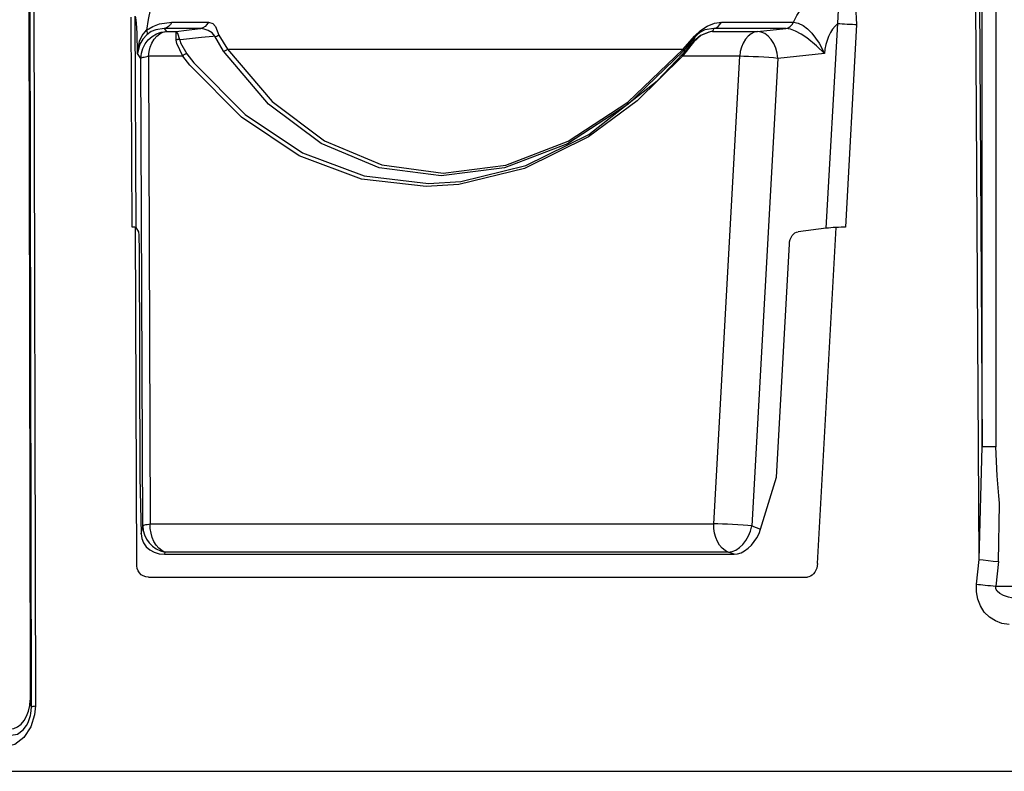
# Model space of a CAD drawing. Units: inches. Extents: x 0.5 to 11.1, y -9.2 to -1.6.
# Drawn here: x 2.9 to 3, y -4.4 to -4.3 of the extents above; entities that cross this region are included whole.
import ezdxf

# ---------------------------------------------------------------- set-up
doc = ezdxf.new("R2010")
doc.units = ezdxf.units.IN
doc.header["$MEASUREMENT"] = 0
doc.layers.add('Layer 1', color=7, linetype='Continuous', lineweight=0)

msp = doc.modelspace()

# ---------------------------------------------------------------- linework, layer by layer
at = {"layer": 'Layer 1', "color": 18, "lineweight": 25, "true_color": 0x010101}
for points in [[(3.02025, -4.38941), (3.02025, -4.38941), (3.02025, -4.27213), (3.02025, -4.27213)], [(3.02225, -4.27213), (3.02225, -4.27213), (3.02225, -4.38941), (3.02225, -4.38941)], [(2.87856, -4.29634), (2.87856, -4.29634), (2.87882, -4.42545), (2.87882, -4.42545)], [(2.87939, -4.3233), (2.87939, -4.3233), (2.8796, -4.42789), (2.8796, -4.42789)], [(3.0198, -4.40616), (3.0198, -4.40616), (3.0193, -4.3233), (3.0193, -4.3233)], [(3.01985, -4.32314), (3.01985, -4.32314), (3.02025, -4.38941), (3.02025, -4.38941)], [(2.87903, -4.42805), (2.87903, -4.42805), (2.87882, -4.32345), (2.87882, -4.32345)], [(2.89396, -4.35677), (2.89396, -4.35677), (2.89384, -4.32559), (2.89384, -4.32559)], [(2.89439, -4.32544), (2.89439, -4.32544), (2.89452, -4.35681), (2.89452, -4.35681)], [(2.89875, -4.32727), (2.89875, -4.32727), (2.89906, -4.32771), (2.89906, -4.32771)], [(2.90418, -4.32727), (2.90418, -4.32727), (2.89875, -4.32727), (2.89875, -4.32727)], [(2.89906, -4.32771), (2.89906, -4.32771), (2.90052, -4.32771), (2.90052, -4.32771)], [(2.89987, -4.32632), (2.89987, -4.32632), (2.9053, -4.32632), (2.9053, -4.32632)], [(2.98021, -4.32771), (2.98021, -4.32771), (2.98688, -4.32771), (2.98688, -4.32771)], [(2.99109, -4.32727), (2.99109, -4.32727), (2.98038, -4.32727), (2.98038, -4.32727)], [(2.9815, -4.32632), (2.9815, -4.32632), (2.99221, -4.32632), (2.99221, -4.32632)], [(2.98688, -4.32771), (2.98688, -4.32771), (2.99109, -4.32727), (2.99109, -4.32727)], [(2.99709, -4.35694), (2.99709, -4.35694), (2.99878, -4.3265), (2.99878, -4.3265)], [(3.0016, -4.32666), (3.0016, -4.32666), (2.99993, -4.35677), (2.99993, -4.35677)], [(2.90753, -4.33062), (2.90753, -4.33062), (2.90625, -4.32842), (2.90625, -4.32842)], [(2.90685, -4.32823), (2.90685, -4.32823), (2.90814, -4.33031), (2.90814, -4.33031)], [(2.97585, -4.33031), (2.97585, -4.33031), (2.9775, -4.32842), (2.9775, -4.32842)], [(2.97756, -4.32857), (2.97756, -4.32857), (2.97588, -4.33057), (2.97588, -4.33057)], [(2.90814, -4.33031), (2.90814, -4.33031), (2.97585, -4.33031), (2.97585, -4.33031)], [(2.89528, -4.3317), (2.89528, -4.3317), (2.89478, -4.33098), (2.89478, -4.33098)], [(2.89556, -4.40116), (2.89556, -4.40116), (2.89528, -4.3317), (2.89528, -4.3317)], [(2.89641, -4.33139), (2.89641, -4.33139), (2.89668, -4.40085), (2.89668, -4.40085)], [(2.90149, -4.33139), (2.90149, -4.33139), (2.89641, -4.33139), (2.89641, -4.33139)], [(2.98423, -4.33139), (2.98423, -4.33139), (2.97574, -4.33139), (2.97574, -4.33139)], [(2.98038, -4.40085), (2.98038, -4.40085), (2.98423, -4.33139), (2.98423, -4.33139)], [(2.98988, -4.3317), (2.98988, -4.3317), (2.98603, -4.40116), (2.98603, -4.40116)], [(2.99681, -4.33098), (2.99681, -4.33098), (2.98988, -4.3317), (2.98988, -4.3317)], [(2.8947, -4.4071), (2.8947, -4.4071), (2.89449, -4.3568), (2.89449, -4.3568)], [(2.89452, -4.35681), (2.89452, -4.35681), (2.89491, -4.35745), (2.89491, -4.35745)], [(2.99709, -4.35694), (2.99709, -4.35694), (2.99291, -4.35745), (2.99291, -4.35745)], [(2.99578, -4.40673), (2.99578, -4.40673), (2.99855, -4.35681), (2.99855, -4.35681)], [(2.895, -4.3593), (2.895, -4.3593), (2.89514, -4.39389), (2.89514, -4.39389)], [(2.98968, -4.39389), (2.98968, -4.39389), (2.9916, -4.3593), (2.9916, -4.3593)], [(3.0198, -4.40616), (3.0198, -4.40616), (3.02025, -4.38941), (3.02025, -4.38941)], [(2.89514, -4.39389), (2.89514, -4.39389), (2.89532, -4.40232), (2.89532, -4.40232)], [(2.98734, -4.40163), (2.98734, -4.40163), (2.98968, -4.39389), (2.98968, -4.39389)], [(2.89668, -4.40085), (2.89668, -4.40085), (2.98038, -4.40085), (2.98038, -4.40085)], [(2.89532, -4.40232), (2.89532, -4.40232), (2.89556, -4.40116), (2.89556, -4.40116)], [(2.98603, -4.40116), (2.98603, -4.40116), (2.98734, -4.40163), (2.98734, -4.40163)], [(2.89884, -4.40503), (2.89884, -4.40503), (2.89877, -4.40535), (2.89877, -4.40535)], [(2.98253, -4.40503), (2.98253, -4.40503), (2.89884, -4.40503), (2.89884, -4.40503)], [(2.98342, -4.40535), (2.98342, -4.40535), (2.98253, -4.40503), (2.98253, -4.40503)], [(2.89877, -4.40535), (2.89877, -4.40535), (2.98342, -4.40535), (2.98342, -4.40535)], [(3.01941, -4.4098), (3.01941, -4.4098), (3.0198, -4.40616), (3.0198, -4.40616)], [(3.02267, -4.40646), (3.02267, -4.40646), (3.02228, -4.4101), (3.02228, -4.4101)], [(2.89639, -4.40875), (2.89639, -4.40875), (2.99428, -4.40875), (2.99428, -4.40875)], [(3.02228, -4.4101), (3.02228, -4.4101), (3.0565, -4.4101), (3.0565, -4.4101)], [(2.87882, -4.42545), (2.87882, -4.42545), (2.87882, -4.42703), (2.87882, -4.42703)], [(2.87903, -4.42805), (2.87903, -4.42805), (2.87882, -4.42703), (2.87882, -4.42703)], [(2.8131, -4.4376), (2.8131, -4.4376), (3.03903, -4.4376), (3.03903, -4.4376)]]:
    msp.add_open_spline(points, degree=3, dxfattribs=at)
for points, knots in [([(2.89832, -4.32153), (2.89832, -4.32153), (2.89785, -4.3218), (2.89785, -4.3218), (2.89785, -4.3218), (2.89742, -4.32239), (2.89742, -4.32239), (2.89742, -4.32239), (2.897, -4.3233), (2.897, -4.3233), (2.897, -4.3233), (2.89664, -4.32448), (2.89664, -4.32448), (2.89664, -4.32448), (2.89635, -4.32591), (2.89635, -4.32591), (2.89635, -4.32591), (2.89612, -4.32752), (2.89612, -4.32752)], [0, 0, 0, 0, 1, 1, 1, 2, 2, 2, 3, 3, 3, 4, 4, 4, 5, 5, 5, 6, 6, 6, 6]), ([(2.99221, -4.32632), (2.99221, -4.32632), (2.99271, -4.32532), (2.99271, -4.32532), (2.99271, -4.32532), (2.9933, -4.32442), (2.9933, -4.32442), (2.9933, -4.32442), (2.99396, -4.32362), (2.99396, -4.32362), (2.99396, -4.32362), (2.9947, -4.32294), (2.9947, -4.32294), (2.9947, -4.32294), (2.99548, -4.32237), (2.99548, -4.32237), (2.99548, -4.32237), (2.9963, -4.32195), (2.9963, -4.32195), (2.9963, -4.32195), (2.99716, -4.32166), (2.99716, -4.32166), (2.99716, -4.32166), (2.99803, -4.32153), (2.99803, -4.32153)], [0, 0, 0, 0, 1, 1, 1, 2, 2, 2, 3, 3, 3, 4, 4, 4, 5, 5, 5, 6, 6, 6, 7, 7, 7, 8, 8, 8, 8]), ([(3.00127, -4.3233), (3.00127, -4.3233), (3.00142, -4.32392), (3.00142, -4.32392), (3.00142, -4.32392), (3.0016, -4.32666), (3.0016, -4.32666)], [0, 0, 0, 0, 1, 1, 1, 2, 2, 2, 2]), ([(2.99878, -4.3265), (2.99878, -4.3265), (2.99892, -4.32449), (2.99892, -4.32449), (2.99892, -4.32449), (2.99885, -4.32406), (2.99885, -4.32406)], [0, 0, 0, 0, 1, 1, 1, 2, 2, 2, 2]), ([(2.89478, -4.33098), (2.89478, -4.33098), (2.89477, -4.32992), (2.89477, -4.32992), (2.89477, -4.32992), (2.89474, -4.32891), (2.89474, -4.32891), (2.89474, -4.32891), (2.89471, -4.32799), (2.89471, -4.32799), (2.89471, -4.32799), (2.89467, -4.32719), (2.89467, -4.32719), (2.89467, -4.32719), (2.89463, -4.32652), (2.89463, -4.32652), (2.89463, -4.32652), (2.89459, -4.326), (2.89459, -4.326), (2.89459, -4.326), (2.89453, -4.32567), (2.89453, -4.32567), (2.89453, -4.32567), (2.89448, -4.32552), (2.89448, -4.32552)], [0, 0, 0, 0, 1, 1, 1, 2, 2, 2, 3, 3, 3, 4, 4, 4, 5, 5, 5, 6, 6, 6, 7, 7, 7, 8, 8, 8, 8]), ([(2.89478, -4.33098), (2.89478, -4.33098), (2.89509, -4.32916), (2.89509, -4.32916), (2.89509, -4.32916), (2.89549, -4.32831), (2.89549, -4.32831), (2.89549, -4.32831), (2.89612, -4.32752), (2.89612, -4.32752)], [0, 0, 0, 0, 1, 1, 1, 2, 2, 2, 3, 3, 3, 3]), ([(2.89528, -4.3317), (2.89528, -4.3317), (2.89535, -4.33095), (2.89535, -4.33095), (2.89535, -4.33095), (2.89556, -4.33023), (2.89556, -4.33023), (2.89556, -4.33023), (2.89591, -4.32956), (2.89591, -4.32956), (2.89591, -4.32956), (2.89638, -4.32896), (2.89638, -4.32896), (2.89638, -4.32896), (2.89695, -4.32846), (2.89695, -4.32846), (2.89695, -4.32846), (2.8976, -4.32807), (2.8976, -4.32807), (2.8976, -4.32807), (2.89831, -4.32782), (2.89831, -4.32782), (2.89831, -4.32782), (2.89906, -4.32771), (2.89906, -4.32771)], [0, 0, 0, 0, 1, 1, 1, 2, 2, 2, 3, 3, 3, 4, 4, 4, 5, 5, 5, 6, 6, 6, 7, 7, 7, 8, 8, 8, 8]), ([(2.89612, -4.32752), (2.89612, -4.32752), (2.89703, -4.32695), (2.89703, -4.32695), (2.89703, -4.32695), (2.89806, -4.32657), (2.89806, -4.32657), (2.89806, -4.32657), (2.89987, -4.32632), (2.89987, -4.32632)], [0, 0, 0, 0, 1, 1, 1, 2, 2, 2, 3, 3, 3, 3]), ([(2.89612, -4.32752), (2.89612, -4.32752), (2.89621, -4.32792), (2.89621, -4.32792), (2.89621, -4.32792), (2.89616, -4.32819), (2.89616, -4.32819)], [0, 0, 0, 0, 1, 1, 1, 2, 2, 2, 2]), ([(2.89875, -4.32727), (2.89875, -4.32727), (2.8975, -4.32744), (2.8975, -4.32744), (2.8975, -4.32744), (2.89681, -4.32773), (2.89681, -4.32773), (2.89681, -4.32773), (2.89616, -4.32819), (2.89616, -4.32819)], [0, 0, 0, 0, 1, 1, 1, 2, 2, 2, 3, 3, 3, 3]), ([(2.89641, -4.33139), (2.89641, -4.33139), (2.89649, -4.3307), (2.89649, -4.3307), (2.89649, -4.3307), (2.89666, -4.33003), (2.89666, -4.33003), (2.89666, -4.33003), (2.89692, -4.32942), (2.89692, -4.32942), (2.89692, -4.32942), (2.89724, -4.32887), (2.89724, -4.32887), (2.89724, -4.32887), (2.89763, -4.32842), (2.89763, -4.32842), (2.89763, -4.32842), (2.89807, -4.32806), (2.89807, -4.32806), (2.89807, -4.32806), (2.89856, -4.32782), (2.89856, -4.32782), (2.89856, -4.32782), (2.89906, -4.32771), (2.89906, -4.32771)], [0, 0, 0, 0, 1, 1, 1, 2, 2, 2, 3, 3, 3, 4, 4, 4, 5, 5, 5, 6, 6, 6, 7, 7, 7, 8, 8, 8, 8]), ([(2.89987, -4.32632), (2.89987, -4.32632), (2.89966, -4.32669), (2.89966, -4.32669), (2.89966, -4.32669), (2.89939, -4.32699), (2.89939, -4.32699), (2.89939, -4.32699), (2.89909, -4.32719), (2.89909, -4.32719), (2.89909, -4.32719), (2.89875, -4.32727), (2.89875, -4.32727)], [0, 0, 0, 0, 1, 1, 1, 2, 2, 2, 3, 3, 3, 4, 4, 4, 4]), ([(2.90052, -4.32771), (2.90052, -4.32771), (2.90205, -4.32753), (2.90205, -4.32753), (2.90205, -4.32753), (2.90371, -4.32732), (2.90371, -4.32732), (2.90371, -4.32732), (2.90418, -4.32727), (2.90418, -4.32727)], [0, 0, 0, 0, 1, 1, 1, 2, 2, 2, 3, 3, 3, 3]), ([(2.90053, -4.32899), (2.90053, -4.32899), (2.90052, -4.32805), (2.90052, -4.32805), (2.90052, -4.32805), (2.90052, -4.32774), (2.90052, -4.32774), (2.90052, -4.32774), (2.90052, -4.32771), (2.90052, -4.32771)], [0, 0, 0, 0, 1, 1, 1, 2, 2, 2, 3, 3, 3, 3]), ([(2.90105, -4.32895), (2.90105, -4.32895), (2.90077, -4.32803), (2.90077, -4.32803), (2.90077, -4.32803), (2.90056, -4.32774), (2.90056, -4.32774), (2.90056, -4.32774), (2.90053, -4.32771), (2.90053, -4.32771), (2.90053, -4.32771), (2.90052, -4.32771), (2.90052, -4.32771)], [0, 0, 0, 0, 1, 1, 1, 2, 2, 2, 3, 3, 3, 4, 4, 4, 4]), ([(2.9053, -4.32632), (2.9053, -4.32632), (2.90509, -4.32669), (2.90509, -4.32669), (2.90509, -4.32669), (2.90482, -4.32699), (2.90482, -4.32699), (2.90482, -4.32699), (2.9045, -4.32719), (2.9045, -4.32719), (2.9045, -4.32719), (2.90418, -4.32727), (2.90418, -4.32727)], [0, 0, 0, 0, 1, 1, 1, 2, 2, 2, 3, 3, 3, 4, 4, 4, 4]), ([(2.90625, -4.32842), (2.90625, -4.32842), (2.90585, -4.32791), (2.90585, -4.32791), (2.90585, -4.32791), (2.90528, -4.32755), (2.90528, -4.32755), (2.90528, -4.32755), (2.9047, -4.32734), (2.9047, -4.32734), (2.9047, -4.32734), (2.90418, -4.32727), (2.90418, -4.32727)], [0, 0, 0, 0, 1, 1, 1, 2, 2, 2, 3, 3, 3, 4, 4, 4, 4]), ([(2.9053, -4.32632), (2.9053, -4.32632), (2.90595, -4.3265), (2.90595, -4.3265), (2.90595, -4.3265), (2.90638, -4.32696), (2.90638, -4.32696), (2.90638, -4.32696), (2.90685, -4.32823), (2.90685, -4.32823)], [0, 0, 0, 0, 1, 1, 1, 2, 2, 2, 3, 3, 3, 3]), ([(2.98021, -4.32771), (2.98021, -4.32771), (2.98018, -4.32771), (2.98018, -4.32771), (2.98018, -4.32771), (2.98005, -4.32773), (2.98005, -4.32773), (2.98005, -4.32773), (2.97966, -4.3278), (2.97966, -4.3278), (2.97966, -4.3278), (2.97838, -4.32831), (2.97838, -4.32831), (2.97838, -4.32831), (2.97731, -4.32923), (2.97731, -4.32923)], [0, 0, 0, 0, 1, 1, 1, 2, 2, 2, 3, 3, 3, 4, 4, 4, 5, 5, 5, 5]), ([(2.98021, -4.32771), (2.98021, -4.32771), (2.98018, -4.32771), (2.98018, -4.32771), (2.98018, -4.32771), (2.98005, -4.32773), (2.98005, -4.32773), (2.98005, -4.32773), (2.97967, -4.3278), (2.97967, -4.3278), (2.97967, -4.3278), (2.97843, -4.32831), (2.97843, -4.32831), (2.97843, -4.32831), (2.97742, -4.32924), (2.97742, -4.32924)], [0, 0, 0, 0, 1, 1, 1, 2, 2, 2, 3, 3, 3, 4, 4, 4, 5, 5, 5, 5]), ([(2.9775, -4.32842), (2.9775, -4.32842), (2.97838, -4.32756), (2.97838, -4.32756), (2.97838, -4.32756), (2.97938, -4.32691), (2.97938, -4.32691), (2.97938, -4.32691), (2.98046, -4.32648), (2.98046, -4.32648), (2.98046, -4.32648), (2.9815, -4.32632), (2.9815, -4.32632)], [0, 0, 0, 0, 1, 1, 1, 2, 2, 2, 3, 3, 3, 4, 4, 4, 4]), ([(2.98038, -4.32727), (2.98038, -4.32727), (2.97907, -4.32748), (2.97907, -4.32748), (2.97907, -4.32748), (2.97832, -4.32787), (2.97832, -4.32787), (2.97832, -4.32787), (2.97793, -4.32819), (2.97793, -4.32819), (2.97793, -4.32819), (2.97756, -4.32857), (2.97756, -4.32857)], [0, 0, 0, 0, 1, 1, 1, 2, 2, 2, 3, 3, 3, 4, 4, 4, 4]), ([(2.98038, -4.32727), (2.98038, -4.32727), (2.98031, -4.32748), (2.98031, -4.32748), (2.98031, -4.32748), (2.98021, -4.32771), (2.98021, -4.32771)], [0, 0, 0, 0, 1, 1, 1, 2, 2, 2, 2]), ([(2.98038, -4.32727), (2.98038, -4.32727), (2.98071, -4.32719), (2.98071, -4.32719), (2.98071, -4.32719), (2.98103, -4.32699), (2.98103, -4.32699), (2.98103, -4.32699), (2.9813, -4.32669), (2.9813, -4.32669), (2.9813, -4.32669), (2.9815, -4.32632), (2.9815, -4.32632)], [0, 0, 0, 0, 1, 1, 1, 2, 2, 2, 3, 3, 3, 4, 4, 4, 4]), ([(2.98688, -4.32771), (2.98688, -4.32771), (2.98638, -4.32782), (2.98638, -4.32782), (2.98638, -4.32782), (2.98591, -4.32806), (2.98591, -4.32806), (2.98591, -4.32806), (2.98546, -4.32842), (2.98546, -4.32842), (2.98546, -4.32842), (2.98507, -4.32887), (2.98507, -4.32887), (2.98507, -4.32887), (2.98474, -4.32942), (2.98474, -4.32942), (2.98474, -4.32942), (2.98449, -4.33003), (2.98449, -4.33003), (2.98449, -4.33003), (2.98432, -4.3307), (2.98432, -4.3307), (2.98432, -4.3307), (2.98423, -4.33139), (2.98423, -4.33139)], [0, 0, 0, 0, 1, 1, 1, 2, 2, 2, 3, 3, 3, 4, 4, 4, 5, 5, 5, 6, 6, 6, 7, 7, 7, 8, 8, 8, 8]), ([(2.98988, -4.3317), (2.98988, -4.3317), (2.98978, -4.33092), (2.98978, -4.33092), (2.98978, -4.33092), (2.98959, -4.33017), (2.98959, -4.33017), (2.98959, -4.33017), (2.9893, -4.32949), (2.9893, -4.32949), (2.9893, -4.32949), (2.98891, -4.32888), (2.98891, -4.32888), (2.98891, -4.32888), (2.98846, -4.32838), (2.98846, -4.32838), (2.98846, -4.32838), (2.98796, -4.32802), (2.98796, -4.32802), (2.98796, -4.32802), (2.98743, -4.3278), (2.98743, -4.3278), (2.98743, -4.3278), (2.98688, -4.32771), (2.98688, -4.32771)], [0, 0, 0, 0, 1, 1, 1, 2, 2, 2, 3, 3, 3, 4, 4, 4, 5, 5, 5, 6, 6, 6, 7, 7, 7, 8, 8, 8, 8]), ([(2.99109, -4.32727), (2.99109, -4.32727), (2.99142, -4.32719), (2.99142, -4.32719), (2.99142, -4.32719), (2.99173, -4.32699), (2.99173, -4.32699), (2.99173, -4.32699), (2.992, -4.32669), (2.992, -4.32669), (2.992, -4.32669), (2.99221, -4.32632), (2.99221, -4.32632)], [0, 0, 0, 0, 1, 1, 1, 2, 2, 2, 3, 3, 3, 4, 4, 4, 4]), ([(2.99681, -4.33098), (2.99681, -4.33098), (2.99562, -4.32985), (2.99562, -4.32985), (2.99562, -4.32985), (2.99421, -4.32867), (2.99421, -4.32867), (2.99421, -4.32867), (2.99337, -4.32809), (2.99337, -4.32809), (2.99337, -4.32809), (2.99253, -4.32764), (2.99253, -4.32764), (2.99253, -4.32764), (2.99177, -4.32737), (2.99177, -4.32737), (2.99177, -4.32737), (2.99109, -4.32727), (2.99109, -4.32727)], [0, 0, 0, 0, 1, 1, 1, 2, 2, 2, 3, 3, 3, 4, 4, 4, 5, 5, 5, 6, 6, 6, 6]), ([(2.99221, -4.32632), (2.99221, -4.32632), (2.99291, -4.32645), (2.99291, -4.32645), (2.99291, -4.32645), (2.99363, -4.3268), (2.99363, -4.3268), (2.99363, -4.3268), (2.99432, -4.32731), (2.99432, -4.32731), (2.99432, -4.32731), (2.99496, -4.32796), (2.99496, -4.32796), (2.99496, -4.32796), (2.99603, -4.32946), (2.99603, -4.32946), (2.99603, -4.32946), (2.99681, -4.33098), (2.99681, -4.33098)], [0, 0, 0, 0, 1, 1, 1, 2, 2, 2, 3, 3, 3, 4, 4, 4, 5, 5, 5, 6, 6, 6, 6]), ([(2.99878, -4.3265), (2.99878, -4.3265), (2.99839, -4.32691), (2.99839, -4.32691), (2.99839, -4.32691), (2.99803, -4.32737), (2.99803, -4.32737), (2.99803, -4.32737), (2.99771, -4.32788), (2.99771, -4.32788), (2.99771, -4.32788), (2.99743, -4.32844), (2.99743, -4.32844), (2.99743, -4.32844), (2.9972, -4.32903), (2.9972, -4.32903), (2.9972, -4.32903), (2.99702, -4.32966), (2.99702, -4.32966), (2.99702, -4.32966), (2.99689, -4.33031), (2.99689, -4.33031), (2.99689, -4.33031), (2.99681, -4.33098), (2.99681, -4.33098)], [0, 0, 0, 0, 1, 1, 1, 2, 2, 2, 3, 3, 3, 4, 4, 4, 5, 5, 5, 6, 6, 6, 7, 7, 7, 8, 8, 8, 8]), ([(2.99878, -4.3265), (2.99878, -4.3265), (2.99909, -4.32653), (2.99909, -4.32653), (2.99909, -4.32653), (2.99943, -4.32656), (2.99943, -4.32656), (2.99943, -4.32656), (2.99981, -4.32659), (2.99981, -4.32659), (2.99981, -4.32659), (3.0002, -4.32662), (3.0002, -4.32662), (3.0002, -4.32662), (3.00059, -4.32663), (3.00059, -4.32663), (3.00059, -4.32663), (3.00096, -4.32664), (3.00096, -4.32664), (3.00096, -4.32664), (3.00131, -4.32666), (3.00131, -4.32666), (3.00131, -4.32666), (3.0016, -4.32666), (3.0016, -4.32666)], [0, 0, 0, 0, 1, 1, 1, 2, 2, 2, 3, 3, 3, 4, 4, 4, 5, 5, 5, 6, 6, 6, 7, 7, 7, 8, 8, 8, 8]), ([(2.89616, -4.32819), (2.89616, -4.32819), (2.89555, -4.32884), (2.89555, -4.32884), (2.89555, -4.32884), (2.89512, -4.32957), (2.89512, -4.32957), (2.89512, -4.32957), (2.89478, -4.33098), (2.89478, -4.33098)], [0, 0, 0, 0, 1, 1, 1, 2, 2, 2, 3, 3, 3, 3]), ([(2.90105, -4.32895), (2.90105, -4.32895), (2.90099, -4.32894), (2.90099, -4.32894), (2.90099, -4.32894), (2.90092, -4.32892), (2.90092, -4.32892), (2.90092, -4.32892), (2.90085, -4.32891), (2.90085, -4.32891), (2.90085, -4.32891), (2.9008, -4.32891), (2.9008, -4.32891), (2.9008, -4.32891), (2.90073, -4.32892), (2.90073, -4.32892), (2.90073, -4.32892), (2.90066, -4.32894), (2.90066, -4.32894), (2.90066, -4.32894), (2.90059, -4.32895), (2.90059, -4.32895), (2.90059, -4.32895), (2.90053, -4.32899), (2.90053, -4.32899)], [0, 0, 0, 0, 1, 1, 1, 2, 2, 2, 3, 3, 3, 4, 4, 4, 5, 5, 5, 6, 6, 6, 7, 7, 7, 8, 8, 8, 8]), ([(2.90149, -4.33139), (2.90149, -4.33139), (2.9006, -4.32949), (2.9006, -4.32949), (2.9006, -4.32949), (2.90053, -4.32899), (2.90053, -4.32899)], [0, 0, 0, 0, 1, 1, 1, 2, 2, 2, 2]), ([(2.90625, -4.32842), (2.90625, -4.32842), (2.90596, -4.32845), (2.90596, -4.32845), (2.90596, -4.32845), (2.90428, -4.32862), (2.90428, -4.32862), (2.90428, -4.32862), (2.9016, -4.32889), (2.9016, -4.32889), (2.9016, -4.32889), (2.90105, -4.32895), (2.90105, -4.32895)], [0, 0, 0, 0, 1, 1, 1, 2, 2, 2, 3, 3, 3, 4, 4, 4, 4]), ([(2.90105, -4.32895), (2.90105, -4.32895), (2.90116, -4.32939), (2.90116, -4.32939), (2.90116, -4.32939), (2.90209, -4.33105), (2.90209, -4.33105)], [0, 0, 0, 0, 1, 1, 1, 2, 2, 2, 2]), ([(2.90625, -4.32842), (2.90625, -4.32842), (2.90639, -4.32844), (2.90639, -4.32844), (2.90639, -4.32844), (2.90656, -4.32839), (2.90656, -4.32839), (2.90656, -4.32839), (2.90673, -4.32832), (2.90673, -4.32832), (2.90673, -4.32832), (2.90685, -4.32823), (2.90685, -4.32823)], [0, 0, 0, 0, 1, 1, 1, 2, 2, 2, 3, 3, 3, 4, 4, 4, 4]), ([(2.97731, -4.32923), (2.97731, -4.32923), (2.97737, -4.32907), (2.97737, -4.32907), (2.97737, -4.32907), (2.97742, -4.32895), (2.97742, -4.32895), (2.97742, -4.32895), (2.97755, -4.32862), (2.97755, -4.32862), (2.97755, -4.32862), (2.97756, -4.32857), (2.97756, -4.32857)], [0, 0, 0, 0, 1, 1, 1, 2, 2, 2, 3, 3, 3, 4, 4, 4, 4]), ([(2.97756, -4.32857), (2.97756, -4.32857), (2.97756, -4.32852), (2.97756, -4.32852), (2.97756, -4.32852), (2.9775, -4.32842), (2.9775, -4.32842)], [0, 0, 0, 0, 1, 1, 1, 2, 2, 2, 2]), ([(2.90753, -4.33062), (2.90753, -4.33062), (2.90768, -4.3306), (2.90768, -4.3306), (2.90768, -4.3306), (2.90785, -4.33055), (2.90785, -4.33055), (2.90785, -4.33055), (2.90802, -4.33044), (2.90802, -4.33044), (2.90802, -4.33044), (2.90814, -4.33031), (2.90814, -4.33031)], [0, 0, 0, 0, 1, 1, 1, 2, 2, 2, 3, 3, 3, 4, 4, 4, 4]), ([(2.97588, -4.33057), (2.97588, -4.33057), (2.9676, -4.33853), (2.9676, -4.33853), (2.9676, -4.33853), (2.95866, -4.34439), (2.95866, -4.34439), (2.95866, -4.34439), (2.9493, -4.34798), (2.9493, -4.34798), (2.9493, -4.34798), (2.93989, -4.34917), (2.93989, -4.34917), (2.93989, -4.34917), (2.93068, -4.34795), (2.93068, -4.34795), (2.93068, -4.34795), (2.92207, -4.34435), (2.92207, -4.34435), (2.92207, -4.34435), (2.91424, -4.33849), (2.91424, -4.33849), (2.91424, -4.33849), (2.90753, -4.33062), (2.90753, -4.33062)], [0, 0, 0, 0, 1, 1, 1, 2, 2, 2, 3, 3, 3, 4, 4, 4, 5, 5, 5, 6, 6, 6, 7, 7, 7, 8, 8, 8, 8]), ([(2.90814, -4.33031), (2.90814, -4.33031), (2.9148, -4.33813), (2.9148, -4.33813), (2.9148, -4.33813), (2.92256, -4.34395), (2.92256, -4.34395), (2.92256, -4.34395), (2.93109, -4.34752), (2.93109, -4.34752), (2.93109, -4.34752), (2.9402, -4.34874), (2.9402, -4.34874), (2.9402, -4.34874), (2.9495, -4.34757), (2.9495, -4.34757), (2.9495, -4.34757), (2.95877, -4.34402), (2.95877, -4.34402), (2.95877, -4.34402), (2.96763, -4.33821), (2.96763, -4.33821), (2.96763, -4.33821), (2.97585, -4.33031), (2.97585, -4.33031)], [0, 0, 0, 0, 1, 1, 1, 2, 2, 2, 3, 3, 3, 4, 4, 4, 5, 5, 5, 6, 6, 6, 7, 7, 7, 8, 8, 8, 8]), ([(2.97571, -4.3311), (2.97571, -4.3311), (2.97659, -4.33012), (2.97659, -4.33012), (2.97659, -4.33012), (2.97709, -4.3295), (2.97709, -4.3295), (2.97709, -4.3295), (2.97731, -4.32923), (2.97731, -4.32923)], [0, 0, 0, 0, 1, 1, 1, 2, 2, 2, 3, 3, 3, 3]), ([(2.97742, -4.32924), (2.97742, -4.32924), (2.97717, -4.32956), (2.97717, -4.32956), (2.97717, -4.32956), (2.97663, -4.33025), (2.97663, -4.33025), (2.97663, -4.33025), (2.97574, -4.33139), (2.97574, -4.33139)], [0, 0, 0, 0, 1, 1, 1, 2, 2, 2, 3, 3, 3, 3]), ([(2.97588, -4.33057), (2.97588, -4.33057), (2.97589, -4.33052), (2.97589, -4.33052), (2.97589, -4.33052), (2.97591, -4.33046), (2.97591, -4.33046), (2.97591, -4.33046), (2.97589, -4.33038), (2.97589, -4.33038), (2.97589, -4.33038), (2.97585, -4.33031), (2.97585, -4.33031)], [0, 0, 0, 0, 1, 1, 1, 2, 2, 2, 3, 3, 3, 4, 4, 4, 4]), ([(2.97731, -4.32923), (2.97731, -4.32923), (2.97732, -4.32923), (2.97732, -4.32923), (2.97732, -4.32923), (2.97734, -4.32923), (2.97734, -4.32923), (2.97734, -4.32923), (2.97735, -4.32923), (2.97735, -4.32923), (2.97735, -4.32923), (2.97737, -4.32923), (2.97737, -4.32923), (2.97737, -4.32923), (2.97738, -4.32923), (2.97738, -4.32923), (2.97738, -4.32923), (2.97739, -4.32924), (2.97739, -4.32924), (2.97739, -4.32924), (2.97742, -4.32924), (2.97742, -4.32924)], [0, 0, 0, 0, 1, 1, 1, 2, 2, 2, 3, 3, 3, 4, 4, 4, 5, 5, 5, 6, 6, 6, 7, 7, 7, 7]), ([(2.89528, -4.3317), (2.89528, -4.3317), (2.89531, -4.33166), (2.89531, -4.33166), (2.89531, -4.33166), (2.89537, -4.33162), (2.89537, -4.33162), (2.89537, -4.33162), (2.89546, -4.33157), (2.89546, -4.33157), (2.89546, -4.33157), (2.8956, -4.33153), (2.8956, -4.33153), (2.8956, -4.33153), (2.89575, -4.3315), (2.89575, -4.3315), (2.89575, -4.3315), (2.89595, -4.33146), (2.89595, -4.33146), (2.89595, -4.33146), (2.89616, -4.33142), (2.89616, -4.33142), (2.89616, -4.33142), (2.89641, -4.33139), (2.89641, -4.33139)], [0, 0, 0, 0, 1, 1, 1, 2, 2, 2, 3, 3, 3, 4, 4, 4, 5, 5, 5, 6, 6, 6, 7, 7, 7, 8, 8, 8, 8]), ([(2.90209, -4.33105), (2.90209, -4.33105), (2.90202, -4.33105), (2.90202, -4.33105), (2.90202, -4.33105), (2.90193, -4.33107), (2.90193, -4.33107), (2.90193, -4.33107), (2.90185, -4.3311), (2.90185, -4.3311), (2.90185, -4.3311), (2.90177, -4.33114), (2.90177, -4.33114), (2.90177, -4.33114), (2.90168, -4.33119), (2.90168, -4.33119), (2.90168, -4.33119), (2.90162, -4.33125), (2.90162, -4.33125), (2.90162, -4.33125), (2.90155, -4.33132), (2.90155, -4.33132), (2.90155, -4.33132), (2.90149, -4.33139), (2.90149, -4.33139)], [0, 0, 0, 0, 1, 1, 1, 2, 2, 2, 3, 3, 3, 4, 4, 4, 5, 5, 5, 6, 6, 6, 7, 7, 7, 8, 8, 8, 8]), ([(2.97574, -4.33139), (2.97574, -4.33139), (2.96899, -4.33803), (2.96899, -4.33803), (2.96899, -4.33803), (2.96175, -4.34338), (2.96175, -4.34338), (2.96175, -4.34338), (2.95228, -4.34805), (2.95228, -4.34805), (2.95228, -4.34805), (2.94253, -4.35045), (2.94253, -4.35045), (2.94253, -4.35045), (2.93767, -4.35075), (2.93767, -4.35075), (2.93767, -4.35075), (2.92803, -4.34962), (2.92803, -4.34962), (2.92803, -4.34962), (2.91878, -4.34616), (2.91878, -4.34616), (2.91878, -4.34616), (2.9102, -4.34045), (2.9102, -4.34045), (2.9102, -4.34045), (2.90253, -4.3327), (2.90253, -4.3327), (2.90253, -4.3327), (2.90149, -4.33139), (2.90149, -4.33139)], [0, 0, 0, 0, 1, 1, 1, 2, 2, 2, 3, 3, 3, 4, 4, 4, 5, 5, 5, 6, 6, 6, 7, 7, 7, 8, 8, 8, 9, 9, 9, 10, 10, 10, 10]), ([(2.90209, -4.33105), (2.90209, -4.33105), (2.90313, -4.33235), (2.90313, -4.33235), (2.90313, -4.33235), (2.91075, -4.34006), (2.91075, -4.34006), (2.91075, -4.34006), (2.91927, -4.34573), (2.91927, -4.34573), (2.91927, -4.34573), (2.92843, -4.34916), (2.92843, -4.34916), (2.92843, -4.34916), (2.93798, -4.3503), (2.93798, -4.3503), (2.93798, -4.3503), (2.9428, -4.34999), (2.9428, -4.34999), (2.9428, -4.34999), (2.95245, -4.34763), (2.95245, -4.34763), (2.95245, -4.34763), (2.96184, -4.343), (2.96184, -4.343), (2.96184, -4.343), (2.97198, -4.33502), (2.97198, -4.33502), (2.97198, -4.33502), (2.97571, -4.3311), (2.97571, -4.3311)], [0, 0, 0, 0, 1, 1, 1, 2, 2, 2, 3, 3, 3, 4, 4, 4, 5, 5, 5, 6, 6, 6, 7, 7, 7, 8, 8, 8, 9, 9, 9, 10, 10, 10, 10]), ([(2.97574, -4.33139), (2.97574, -4.33139), (2.97571, -4.33135), (2.97571, -4.33135), (2.97571, -4.33135), (2.9757, -4.33131), (2.9757, -4.33131), (2.9757, -4.33131), (2.97568, -4.33127), (2.97568, -4.33127), (2.97568, -4.33127), (2.97568, -4.33123), (2.97568, -4.33123), (2.97568, -4.33123), (2.97568, -4.3312), (2.97568, -4.3312), (2.97568, -4.3312), (2.97568, -4.33116), (2.97568, -4.33116), (2.97568, -4.33116), (2.9757, -4.33113), (2.9757, -4.33113), (2.9757, -4.33113), (2.97571, -4.3311), (2.97571, -4.3311)], [0, 0, 0, 0, 1, 1, 1, 2, 2, 2, 3, 3, 3, 4, 4, 4, 5, 5, 5, 6, 6, 6, 7, 7, 7, 8, 8, 8, 8]), ([(2.98988, -4.3317), (2.98988, -4.3317), (2.98927, -4.33164), (2.98927, -4.33164), (2.98927, -4.33164), (2.98857, -4.33159), (2.98857, -4.33159), (2.98857, -4.33159), (2.98782, -4.33153), (2.98782, -4.33153), (2.98782, -4.33153), (2.98703, -4.33149), (2.98703, -4.33149), (2.98703, -4.33149), (2.98625, -4.33145), (2.98625, -4.33145), (2.98625, -4.33145), (2.98552, -4.33142), (2.98552, -4.33142), (2.98552, -4.33142), (2.98482, -4.33141), (2.98482, -4.33141), (2.98482, -4.33141), (2.98423, -4.33139), (2.98423, -4.33139)], [0, 0, 0, 0, 1, 1, 1, 2, 2, 2, 3, 3, 3, 4, 4, 4, 5, 5, 5, 6, 6, 6, 7, 7, 7, 8, 8, 8, 8]), ([(2.89452, -4.35681), (2.89452, -4.35681), (2.89448, -4.3568), (2.89448, -4.3568), (2.89448, -4.3568), (2.89437, -4.35678), (2.89437, -4.35678), (2.89437, -4.35678), (2.89418, -4.35677), (2.89418, -4.35677), (2.89418, -4.35677), (2.89396, -4.35677), (2.89396, -4.35677)], [0, 0, 0, 0, 1, 1, 1, 2, 2, 2, 3, 3, 3, 4, 4, 4, 4]), ([(2.99993, -4.35677), (2.99993, -4.35677), (2.99964, -4.35677), (2.99964, -4.35677), (2.99964, -4.35677), (2.9993, -4.35678), (2.9993, -4.35678), (2.9993, -4.35678), (2.99892, -4.3568), (2.99892, -4.3568), (2.99892, -4.3568), (2.99853, -4.35681), (2.99853, -4.35681), (2.99853, -4.35681), (2.99813, -4.35684), (2.99813, -4.35684), (2.99813, -4.35684), (2.99775, -4.35688), (2.99775, -4.35688), (2.99775, -4.35688), (2.99741, -4.35691), (2.99741, -4.35691), (2.99741, -4.35691), (2.99709, -4.35694), (2.99709, -4.35694)], [0, 0, 0, 0, 1, 1, 1, 2, 2, 2, 3, 3, 3, 4, 4, 4, 5, 5, 5, 6, 6, 6, 7, 7, 7, 8, 8, 8, 8]), ([(2.89491, -4.35745), (2.89491, -4.35745), (2.89492, -4.35752), (2.89492, -4.35752), (2.89492, -4.35752), (2.89493, -4.35763), (2.89493, -4.35763), (2.89493, -4.35763), (2.89495, -4.35781), (2.89495, -4.35781), (2.89495, -4.35781), (2.89496, -4.35803), (2.89496, -4.35803), (2.89496, -4.35803), (2.89498, -4.35831), (2.89498, -4.35831), (2.89498, -4.35831), (2.89499, -4.35862), (2.89499, -4.35862), (2.89499, -4.35862), (2.89499, -4.35895), (2.89499, -4.35895), (2.89499, -4.35895), (2.895, -4.3593), (2.895, -4.3593)], [0, 0, 0, 0, 1, 1, 1, 2, 2, 2, 3, 3, 3, 4, 4, 4, 5, 5, 5, 6, 6, 6, 7, 7, 7, 8, 8, 8, 8]), ([(2.9916, -4.3593), (2.9916, -4.3593), (2.99164, -4.35895), (2.99164, -4.35895), (2.99164, -4.35895), (2.99173, -4.35862), (2.99173, -4.35862), (2.99173, -4.35862), (2.99185, -4.35831), (2.99185, -4.35831), (2.99185, -4.35831), (2.992, -4.35803), (2.992, -4.35803), (2.992, -4.35803), (2.9922, -4.35781), (2.9922, -4.35781), (2.9922, -4.35781), (2.99242, -4.35763), (2.99242, -4.35763), (2.99242, -4.35763), (2.99266, -4.35752), (2.99266, -4.35752), (2.99266, -4.35752), (2.99291, -4.35745), (2.99291, -4.35745)], [0, 0, 0, 0, 1, 1, 1, 2, 2, 2, 3, 3, 3, 4, 4, 4, 5, 5, 5, 6, 6, 6, 7, 7, 7, 8, 8, 8, 8]), ([(3.02225, -4.38941), (3.02225, -4.38941), (3.02152, -4.38941), (3.02152, -4.38941), (3.02152, -4.38941), (3.02088, -4.38941), (3.02088, -4.38941), (3.02088, -4.38941), (3.02043, -4.38941), (3.02043, -4.38941), (3.02043, -4.38941), (3.02025, -4.38941), (3.02025, -4.38941)], [0, 0, 0, 0, 1, 1, 1, 2, 2, 2, 3, 3, 3, 4, 4, 4, 4]), ([(3.02267, -4.40646), (3.02267, -4.40646), (3.02281, -4.39792), (3.02281, -4.39792), (3.02281, -4.39792), (3.0228, -4.39777), (3.0228, -4.39777), (3.0228, -4.39777), (3.02271, -4.39667), (3.02271, -4.39667), (3.02271, -4.39667), (3.02246, -4.39369), (3.02246, -4.39369), (3.02246, -4.39369), (3.02225, -4.38941), (3.02225, -4.38941)], [0, 0, 0, 0, 1, 1, 1, 2, 2, 2, 3, 3, 3, 4, 4, 4, 5, 5, 5, 5]), ([(2.89556, -4.40116), (2.89556, -4.40116), (2.89559, -4.40112), (2.89559, -4.40112), (2.89559, -4.40112), (2.89564, -4.40107), (2.89564, -4.40107), (2.89564, -4.40107), (2.89574, -4.40103), (2.89574, -4.40103), (2.89574, -4.40103), (2.89588, -4.40099), (2.89588, -4.40099), (2.89588, -4.40099), (2.89603, -4.40096), (2.89603, -4.40096), (2.89603, -4.40096), (2.89623, -4.40092), (2.89623, -4.40092), (2.89623, -4.40092), (2.89645, -4.40088), (2.89645, -4.40088), (2.89645, -4.40088), (2.89668, -4.40085), (2.89668, -4.40085)], [0, 0, 0, 0, 1, 1, 1, 2, 2, 2, 3, 3, 3, 4, 4, 4, 5, 5, 5, 6, 6, 6, 7, 7, 7, 8, 8, 8, 8]), ([(2.89884, -4.40503), (2.89884, -4.40503), (2.89837, -4.4048), (2.89837, -4.4048), (2.89837, -4.4048), (2.89792, -4.40446), (2.89792, -4.40446), (2.89792, -4.40446), (2.89755, -4.40402), (2.89755, -4.40402), (2.89755, -4.40402), (2.89721, -4.40349), (2.89721, -4.40349), (2.89721, -4.40349), (2.89696, -4.40288), (2.89696, -4.40288), (2.89696, -4.40288), (2.89678, -4.40223), (2.89678, -4.40223), (2.89678, -4.40223), (2.89668, -4.40155), (2.89668, -4.40155), (2.89668, -4.40155), (2.89668, -4.40085), (2.89668, -4.40085)], [0, 0, 0, 0, 1, 1, 1, 2, 2, 2, 3, 3, 3, 4, 4, 4, 5, 5, 5, 6, 6, 6, 7, 7, 7, 8, 8, 8, 8]), ([(2.98253, -4.40503), (2.98253, -4.40503), (2.98206, -4.4048), (2.98206, -4.4048), (2.98206, -4.4048), (2.98163, -4.40446), (2.98163, -4.40446), (2.98163, -4.40446), (2.98124, -4.40402), (2.98124, -4.40402), (2.98124, -4.40402), (2.98091, -4.40349), (2.98091, -4.40349), (2.98091, -4.40349), (2.98066, -4.40288), (2.98066, -4.40288), (2.98066, -4.40288), (2.98048, -4.40223), (2.98048, -4.40223), (2.98048, -4.40223), (2.98039, -4.40155), (2.98039, -4.40155), (2.98039, -4.40155), (2.98038, -4.40085), (2.98038, -4.40085)], [0, 0, 0, 0, 1, 1, 1, 2, 2, 2, 3, 3, 3, 4, 4, 4, 5, 5, 5, 6, 6, 6, 7, 7, 7, 8, 8, 8, 8]), ([(2.98603, -4.40116), (2.98603, -4.40116), (2.98542, -4.4011), (2.98542, -4.4011), (2.98542, -4.4011), (2.98473, -4.40105), (2.98473, -4.40105), (2.98473, -4.40105), (2.98396, -4.40099), (2.98396, -4.40099), (2.98396, -4.40099), (2.98318, -4.40094), (2.98318, -4.40094), (2.98318, -4.40094), (2.98241, -4.40091), (2.98241, -4.40091), (2.98241, -4.40091), (2.98167, -4.40088), (2.98167, -4.40088), (2.98167, -4.40088), (2.98098, -4.40085), (2.98098, -4.40085), (2.98098, -4.40085), (2.98038, -4.40085), (2.98038, -4.40085)], [0, 0, 0, 0, 1, 1, 1, 2, 2, 2, 3, 3, 3, 4, 4, 4, 5, 5, 5, 6, 6, 6, 7, 7, 7, 8, 8, 8, 8]), ([(2.89532, -4.40232), (2.89532, -4.40232), (2.89542, -4.40302), (2.89542, -4.40302), (2.89542, -4.40302), (2.89567, -4.40367), (2.89567, -4.40367), (2.89567, -4.40367), (2.89607, -4.40424), (2.89607, -4.40424), (2.89607, -4.40424), (2.8966, -4.40471), (2.8966, -4.40471), (2.8966, -4.40471), (2.89725, -4.40506), (2.89725, -4.40506), (2.89725, -4.40506), (2.89798, -4.40528), (2.89798, -4.40528), (2.89798, -4.40528), (2.89877, -4.40535), (2.89877, -4.40535)], [0, 0, 0, 0, 1, 1, 1, 2, 2, 2, 3, 3, 3, 4, 4, 4, 5, 5, 5, 6, 6, 6, 7, 7, 7, 7]), ([(2.89556, -4.40116), (2.89556, -4.40116), (2.89562, -4.40184), (2.89562, -4.40184), (2.89562, -4.40184), (2.8958, -4.40249), (2.8958, -4.40249), (2.8958, -4.40249), (2.8961, -4.40312), (2.8961, -4.40312), (2.8961, -4.40312), (2.89649, -4.40367), (2.89649, -4.40367), (2.89649, -4.40367), (2.89698, -4.40416), (2.89698, -4.40416), (2.89698, -4.40416), (2.89755, -4.40456), (2.89755, -4.40456), (2.89755, -4.40456), (2.89817, -4.40485), (2.89817, -4.40485), (2.89817, -4.40485), (2.89884, -4.40503), (2.89884, -4.40503)], [0, 0, 0, 0, 1, 1, 1, 2, 2, 2, 3, 3, 3, 4, 4, 4, 5, 5, 5, 6, 6, 6, 7, 7, 7, 8, 8, 8, 8]), ([(2.98253, -4.40503), (2.98253, -4.40503), (2.98309, -4.40496), (2.98309, -4.40496), (2.98309, -4.40496), (2.98366, -4.40474), (2.98366, -4.40474), (2.98366, -4.40474), (2.9842, -4.40438), (2.9842, -4.40438), (2.9842, -4.40438), (2.98471, -4.40389), (2.98471, -4.40389), (2.98471, -4.40389), (2.98516, -4.40331), (2.98516, -4.40331), (2.98516, -4.40331), (2.98555, -4.40264), (2.98555, -4.40264), (2.98555, -4.40264), (2.98584, -4.40192), (2.98584, -4.40192), (2.98584, -4.40192), (2.98603, -4.40116), (2.98603, -4.40116)], [0, 0, 0, 0, 1, 1, 1, 2, 2, 2, 3, 3, 3, 4, 4, 4, 5, 5, 5, 6, 6, 6, 7, 7, 7, 8, 8, 8, 8]), ([(2.98342, -4.40535), (2.98342, -4.40535), (2.98392, -4.4053), (2.98392, -4.4053), (2.98392, -4.4053), (2.98445, -4.40513), (2.98445, -4.40513), (2.98445, -4.40513), (2.98496, -4.40485), (2.98496, -4.40485), (2.98496, -4.40485), (2.98548, -4.40448), (2.98548, -4.40448), (2.98548, -4.40448), (2.98596, -4.40402), (2.98596, -4.40402), (2.98596, -4.40402), (2.98639, -4.40349), (2.98639, -4.40349), (2.98639, -4.40349), (2.98678, -4.40291), (2.98678, -4.40291), (2.98678, -4.40291), (2.9871, -4.40227), (2.9871, -4.40227), (2.9871, -4.40227), (2.98734, -4.40163), (2.98734, -4.40163)], [0, 0, 0, 0, 1, 1, 1, 2, 2, 2, 3, 3, 3, 4, 4, 4, 5, 5, 5, 6, 6, 6, 7, 7, 7, 8, 8, 8, 9, 9, 9, 9]), ([(3.0198, -4.40616), (3.0198, -4.40616), (3.02041, -4.40621), (3.02041, -4.40621), (3.02041, -4.40621), (3.02112, -4.4063), (3.02112, -4.4063), (3.02112, -4.4063), (3.02187, -4.40638), (3.02187, -4.40638), (3.02187, -4.40638), (3.02267, -4.40646), (3.02267, -4.40646)], [0, 0, 0, 0, 1, 1, 1, 2, 2, 2, 3, 3, 3, 4, 4, 4, 4]), ([(2.89639, -4.40875), (2.89639, -4.40875), (2.896, -4.40871), (2.896, -4.40871), (2.896, -4.40871), (2.89564, -4.40859), (2.89564, -4.40859), (2.89564, -4.40859), (2.89532, -4.40841), (2.89532, -4.40841), (2.89532, -4.40841), (2.89506, -4.40814), (2.89506, -4.40814), (2.89506, -4.40814), (2.89487, -4.40784), (2.89487, -4.40784), (2.89487, -4.40784), (2.89474, -4.40748), (2.89474, -4.40748), (2.89474, -4.40748), (2.8947, -4.4071), (2.8947, -4.4071)], [0, 0, 0, 0, 1, 1, 1, 2, 2, 2, 3, 3, 3, 4, 4, 4, 5, 5, 5, 6, 6, 6, 7, 7, 7, 7]), ([(2.99578, -4.40673), (2.99578, -4.40673), (2.99574, -4.40707), (2.99574, -4.40707), (2.99574, -4.40707), (2.99566, -4.40742), (2.99566, -4.40742), (2.99566, -4.40742), (2.99553, -4.40774), (2.99553, -4.40774), (2.99553, -4.40774), (2.99538, -4.40802), (2.99538, -4.40802), (2.99538, -4.40802), (2.9952, -4.40827), (2.9952, -4.40827), (2.9952, -4.40827), (2.99499, -4.40848), (2.99499, -4.40848), (2.99499, -4.40848), (2.99475, -4.40863), (2.99475, -4.40863), (2.99475, -4.40863), (2.99452, -4.40871), (2.99452, -4.40871), (2.99452, -4.40871), (2.99428, -4.40875), (2.99428, -4.40875)], [0, 0, 0, 0, 1, 1, 1, 2, 2, 2, 3, 3, 3, 4, 4, 4, 5, 5, 5, 6, 6, 6, 7, 7, 7, 8, 8, 8, 9, 9, 9, 9]), ([(3.02425, -4.4158), (3.02425, -4.4158), (3.02318, -4.41563), (3.02318, -4.41563), (3.02318, -4.41563), (3.0222, -4.41525), (3.0222, -4.41525), (3.0222, -4.41525), (3.02131, -4.41469), (3.02131, -4.41469), (3.02131, -4.41469), (3.02056, -4.41394), (3.02056, -4.41394), (3.02056, -4.41394), (3.01998, -4.41303), (3.01998, -4.41303), (3.01998, -4.41303), (3.01959, -4.41202), (3.01959, -4.41202), (3.01959, -4.41202), (3.01939, -4.41094), (3.01939, -4.41094), (3.01939, -4.41094), (3.01941, -4.4098), (3.01941, -4.4098)], [0, 0, 0, 0, 1, 1, 1, 2, 2, 2, 3, 3, 3, 4, 4, 4, 5, 5, 5, 6, 6, 6, 7, 7, 7, 8, 8, 8, 8]), ([(3.01941, -4.4098), (3.01941, -4.4098), (3.0197, -4.40984), (3.0197, -4.40984), (3.0197, -4.40984), (3.02002, -4.40987), (3.02002, -4.40987), (3.02002, -4.40987), (3.02035, -4.40991), (3.02035, -4.40991), (3.02035, -4.40991), (3.02071, -4.40994), (3.02071, -4.40994), (3.02071, -4.40994), (3.02109, -4.40998), (3.02109, -4.40998), (3.02109, -4.40998), (3.02148, -4.41002), (3.02148, -4.41002), (3.02148, -4.41002), (3.02188, -4.41006), (3.02188, -4.41006), (3.02188, -4.41006), (3.02228, -4.4101), (3.02228, -4.4101)], [0, 0, 0, 0, 1, 1, 1, 2, 2, 2, 3, 3, 3, 4, 4, 4, 5, 5, 5, 6, 6, 6, 7, 7, 7, 8, 8, 8, 8]), ([(3.02713, -4.4121), (3.02713, -4.4121), (3.02606, -4.41205), (3.02606, -4.41205), (3.02606, -4.41205), (3.02506, -4.41192), (3.02506, -4.41192), (3.02506, -4.41192), (3.02417, -4.41174), (3.02417, -4.41174), (3.02417, -4.41174), (3.02342, -4.41149), (3.02342, -4.41149), (3.02342, -4.41149), (3.02285, -4.41119), (3.02285, -4.41119), (3.02285, -4.41119), (3.02245, -4.41085), (3.02245, -4.41085), (3.02245, -4.41085), (3.02225, -4.41049), (3.02225, -4.41049), (3.02225, -4.41049), (3.02228, -4.4101), (3.02228, -4.4101)], [0, 0, 0, 0, 1, 1, 1, 2, 2, 2, 3, 3, 3, 4, 4, 4, 5, 5, 5, 6, 6, 6, 7, 7, 7, 8, 8, 8, 8]), ([(2.87581, -4.43135), (2.87581, -4.43135), (2.87639, -4.43125), (2.87639, -4.43125), (2.87639, -4.43125), (2.87695, -4.431), (2.87695, -4.431), (2.87695, -4.431), (2.87748, -4.4306), (2.87748, -4.4306), (2.87748, -4.4306), (2.87793, -4.43006), (2.87793, -4.43006), (2.87793, -4.43006), (2.87831, -4.42939), (2.87831, -4.42939), (2.87831, -4.42939), (2.87859, -4.42866), (2.87859, -4.42866), (2.87859, -4.42866), (2.87877, -4.42785), (2.87877, -4.42785), (2.87877, -4.42785), (2.87882, -4.42703), (2.87882, -4.42703)], [0, 0, 0, 0, 1, 1, 1, 2, 2, 2, 3, 3, 3, 4, 4, 4, 5, 5, 5, 6, 6, 6, 7, 7, 7, 8, 8, 8, 8]), ([(2.8796, -4.42789), (2.8796, -4.42789), (2.87949, -4.42919), (2.87949, -4.42919), (2.87949, -4.42919), (2.87895, -4.43098), (2.87895, -4.43098), (2.87895, -4.43098), (2.87789, -4.4326), (2.87789, -4.4326), (2.87789, -4.4326), (2.87655, -4.43363), (2.87655, -4.43363), (2.87655, -4.43363), (2.87474, -4.43406), (2.87474, -4.43406)], [0, 0, 0, 0, 1, 1, 1, 2, 2, 2, 3, 3, 3, 4, 4, 4, 5, 5, 5, 5]), ([(2.87599, -4.43223), (2.87599, -4.43223), (2.87696, -4.43207), (2.87696, -4.43207), (2.87696, -4.43207), (2.87781, -4.43146), (2.87781, -4.43146), (2.87781, -4.43146), (2.87831, -4.4308), (2.87831, -4.4308), (2.87831, -4.4308), (2.87855, -4.43034), (2.87855, -4.43034), (2.87855, -4.43034), (2.87889, -4.42931), (2.87889, -4.42931), (2.87889, -4.42931), (2.87895, -4.429), (2.87895, -4.429), (2.87895, -4.429), (2.87903, -4.42805), (2.87903, -4.42805)], [0, 0, 0, 0, 1, 1, 1, 2, 2, 2, 3, 3, 3, 4, 4, 4, 5, 5, 5, 6, 6, 6, 7, 7, 7, 7]), ([(2.87903, -4.42805), (2.87903, -4.42805), (2.87905, -4.42803), (2.87905, -4.42803), (2.87905, -4.42803), (2.87907, -4.428), (2.87907, -4.428), (2.87907, -4.428), (2.87912, -4.42799), (2.87912, -4.42799), (2.87912, -4.42799), (2.87918, -4.42796), (2.87918, -4.42796), (2.87918, -4.42796), (2.87927, -4.42795), (2.87927, -4.42795), (2.87927, -4.42795), (2.87937, -4.42794), (2.87937, -4.42794), (2.87937, -4.42794), (2.87948, -4.42791), (2.87948, -4.42791), (2.87948, -4.42791), (2.8796, -4.42789), (2.8796, -4.42789)], [0, 0, 0, 0, 1, 1, 1, 2, 2, 2, 3, 3, 3, 4, 4, 4, 5, 5, 5, 6, 6, 6, 7, 7, 7, 8, 8, 8, 8])]:
    msp.add_open_spline(points, degree=3, knots=knots, dxfattribs=at)

doc.saveas('drawing.dxf')
